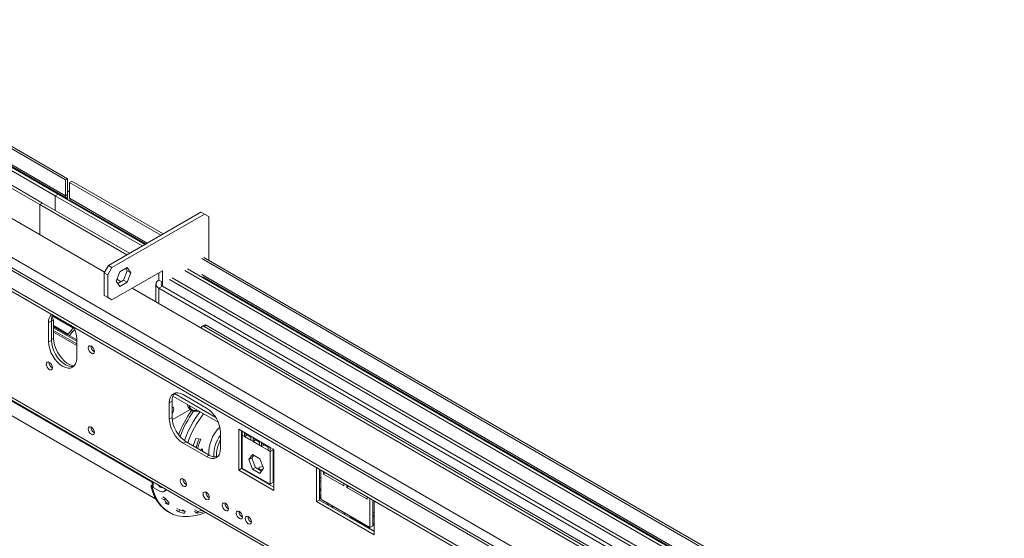
# Model space of a CAD drawing. Units: millimetres. Extents: x 6 to 272, y 4 to 207.
# Drawn here: x 211 to 236, y 36 to 49 of the extents above; entities that cross this region are included whole.
import ezdxf

# ---------------------------------------------------------------- set-up
doc = ezdxf.new("R2010")
doc.units = ezdxf.units.MM

msp = doc.modelspace()

# ---------------------------------------------------------------- linework, layer by layer
at = {"color": 8, "linetype": 'Continuous', "lineweight": 15}
for p, q in [((166.95259488, 68.71305795), (252.54856545, 19.29955594)), ((209.16402889, 46.68181932), (212.40257794, 44.81224474)), ((212.50864396, 44.75101413), (214.46535366, 43.62142967)), ((209.80396052, 43.64892788), (252.54856545, 18.9729927)), ((216.01235806, 43.31011519), (216.01235806, 43.18765729)), ((215.83558137, 42.83041405), (252.54856545, 21.63645947)), ((216.01235806, 42.68185213), (216.01235806, 42.66106477)), ((214.75724352, 42.48350198), (214.75724352, 42.09571144)), ((214.84563187, 42.53452749), (214.84563187, 42.6365785)), ((212.68542066, 41.14822685), (212.10205756, 41.4849952)), ((214.59013427, 37.61101405), (208.20657168, 41.29616629)), ((214.59013427, 37.59595687), (208.20831145, 41.28010476)), ((212.10205756, 41.21984398), (212.04902455, 41.18922868)), ((216.18990345, 39.22723609), (215.14771813, 39.82887687)), ((216.85735066, 38.84192702), (216.839673, 38.85213212)), ((216.839673, 38.75801175), (216.85735066, 38.7523923)), ((216.85735066, 38.69180505), (216.839673, 38.69487787)), ((216.20748491, 38.290042), (216.21071065, 38.23418186)), ((216.85389765, 38.30720578), (216.85735066, 38.31203474)), ((217.63516812, 38.28063815), (217.65284579, 38.27043304)), ((217.63516812, 38.11734325), (217.65284579, 38.10713815)), ((218.83724965, 37.69895566), (218.80189431, 37.71936586)), ((214.61649465, 37.46339064), (214.61649465, 37.60095251)), ((218.83724965, 37.23757228), (218.81250091, 37.22328514)), ((218.901122, 37.0907565), (218.93649458, 37.11117665)), ((219.11655683, 36.96638862), (219.11655683, 37.00722893)), ((219.41446776, 36.7944083), (219.43317411, 36.82444966)), ((219.45007839, 36.81469103), (219.44588149, 36.81077371)), ((220.18075254, 36.82126386), (220.1453972, 36.84167406)), ((220.18075254, 36.36400897), (219.60092498, 36.69873629)), ((220.1453972, 36.5660654), (220.18075254, 36.5456552)), ((220.18075254, 36.50932595), (220.1453972, 36.52973615))]:
    msp.add_line(p, q, dxfattribs=at)
at = {"color": 7, "linetype": 'Continuous', "lineweight": 15}
for p, q in [((209.16402889, 47.07988297), (212.40257794, 45.21030839)), ((209.21706189, 47.11049827), (212.45561095, 45.24092369)), ((212.14448397, 44.81230015), (208.73976482, 46.77780267)), ((212.21519465, 44.85312055), (208.81047549, 46.81862308)), ((211.75557524, 44.58778791), (208.35085609, 46.55329044)), ((211.82628592, 44.62860832), (208.42156677, 46.59411085)), ((209.19251166, 46.61886566), (212.418114, 44.75676506)), ((207.41390225, 46.33493213), (213.3871559, 42.88664619)), ((212.45561095, 45.24092369), (212.40257794, 45.21030839)), ((212.40257794, 45.21030839), (212.40257794, 44.81224474)), ((212.45561095, 45.24092369), (212.45561095, 44.84286005)), ((212.56167697, 45.17969308), (212.50864396, 45.14907778)), ((212.56167697, 45.17969308), (214.86315725, 43.8510768)), ((212.45561095, 44.93469767), (212.50864396, 44.90408236)), ((212.50864396, 45.14907778), (212.50864396, 44.75101413)), ((212.50864396, 45.14907778), (214.81012425, 43.82046149)), ((212.14448397, 44.81230015), (212.21519465, 44.85312055)), ((212.14448397, 44.81230015), (214.33635466, 43.54696013)), ((212.14448397, 44.81230015), (212.14448397, 44.4449165)), ((212.21519465, 44.85312055), (214.40706534, 43.58778054)), ((212.40257794, 44.81224474), (212.45561095, 44.84286005)), ((212.40257794, 44.74494648), (212.40257794, 44.76573384)), ((212.45357879, 44.819518), (212.45561095, 44.82181197)), ((212.45561095, 44.84286005), (212.45561095, 44.82171873)), ((212.45561095, 44.78161119), (212.45561095, 44.82191685)), ((212.45561095, 44.71433117), (212.45561095, 44.78161119)), ((212.55007344, 44.6805865), (214.42506967, 43.59817422)), ((211.82628592, 44.62860832), (211.75557524, 44.58778791)), ((211.75557524, 44.58778791), (211.75557524, 43.82853766)), ((211.75557524, 44.58778791), (213.94744593, 43.3224479)), ((211.82628592, 44.62860832), (214.01815661, 43.36326831)), ((212.96826337, 44.41838323), (212.96826337, 44.43917059)), ((213.48445132, 43.0551668), (215.8179037, 44.40224019)), ((213.57283967, 43.00414129), (215.90629204, 44.35121468)), ((215.90629204, 44.35121468), (215.8179037, 44.40224019)), ((216.01235806, 44.28996417), (215.90629204, 44.35121468)), ((216.01235806, 44.28996417), (216.01235806, 43.31011519)), ((209.41505179, 43.42441564), (252.54856545, 18.52396823)), ((252.54856545, 19.04061839), (209.9039524, 43.65882949)), ((209.41505179, 43.34276156), (252.54856545, 18.44231415)), ((215.83558137, 43.2284777), (252.54856545, 22.03452311)), ((215.88861437, 43.259093), (252.54856545, 22.09575372)), ((213.3783853, 42.87145507), (213.48445132, 43.0551668)), ((213.57283967, 43.00414129), (213.46677365, 42.82042956)), ((213.48445132, 43.0551668), (213.57283967, 43.00414129)), ((214.84563187, 42.92236778), (213.57283967, 42.18760048)), ((213.77164473, 42.89640164), (213.9573977, 43.00363455)), ((213.96188584, 42.92251348), (213.86900935, 42.68313399)), ((213.92003209, 42.98206385), (213.96188584, 42.92251348)), ((213.9573977, 43.00363455), (214.05027419, 42.87148797)), ((214.05027419, 42.87148797), (213.96188584, 42.92251348)), ((214.84563187, 42.6365785), (214.84563187, 42.92236778)), ((215.4113173, 42.92639741), (252.54856545, 21.48752039)), ((215.48202798, 42.96721781), (252.54856545, 21.5691612)), ((213.46677365, 42.82042956), (213.3783853, 42.87145507)), ((213.3783853, 42.2998765), (213.3783853, 42.87145507)), ((213.46677365, 42.248851), (213.46677365, 42.82042956)), ((213.67876824, 42.65702215), (213.77164473, 42.89640164)), ((213.69819327, 42.70708814), (213.80434846, 42.64580605)), ((213.86900935, 42.68313399), (213.72062198, 42.59747178)), ((213.9573977, 42.63210848), (213.86900935, 42.68313399)), ((214.05027419, 42.87148797), (213.9573977, 42.63210848)), ((214.74305599, 42.86315199), (214.75724352, 42.8549617)), ((214.75724352, 42.68760401), (214.75724352, 42.87134228)), ((214.84563187, 42.6365785), (214.75724352, 42.68760401)), ((215.02240857, 42.70188518), (252.54856545, 21.03849593)), ((215.09311925, 42.74270558), (252.54856545, 21.12013674)), ((215.86406414, 42.76746039), (252.54856545, 21.58994856)), ((213.77164473, 42.52487557), (213.67876824, 42.65702215)), ((213.9573977, 42.63210848), (213.77164473, 42.52487557)), ((214.08545473, 42.48352686), (252.54856545, 20.27924567)), ((214.68402022, 42.58555299), (214.68402022, 42.13798236)), ((214.84563187, 42.53452749), (214.75724352, 42.48350198)), ((252.54856545, 20.66703621), (214.75724352, 42.48350198)), ((252.54856545, 20.76908722), (214.84563187, 42.53452749)), ((213.3783853, 42.2998765), (213.46677365, 42.248851)), ((213.48445132, 42.23862599), (213.3783853, 42.2998765)), ((213.46677365, 42.248851), (213.57283967, 42.18760048)), ((213.57283967, 42.18760048), (213.48445132, 42.23862599)), ((212.10205756, 41.68935495), (212.04902455, 41.65873964)), ((212.06159548, 41.75943733), (212.10205756, 41.68935495)), ((212.07127582, 41.78849922), (212.60467596, 41.48057387)), ((212.07356693, 41.79408509), (212.60891155, 41.48503723)), ((212.07404311, 41.79520052), (212.60976578, 41.48593441)), ((212.07455857, 41.79639141), (212.610681, 41.48689452)), ((212.10205756, 41.68935495), (212.10205756, 41.21984398)), ((212.04902455, 41.65879377), (211.97831387, 41.61797336)), ((211.97831387, 41.12804887), (211.97831387, 41.61797336)), ((212.04902455, 41.16886928), (212.04902455, 41.65879377)), ((212.10205756, 41.54240622), (212.47278127, 41.32839198)), ((212.10205756, 41.51710802), (212.45908424, 41.31100091)), ((212.68542066, 41.17865841), (212.10205756, 41.51542676)), ((215.89872251, 41.55570983), (215.84568951, 41.52509453)), ((215.94871845, 41.55075903), (215.89568544, 41.52014372)), ((215.89568544, 41.52014372), (252.54856545, 20.36088649)), ((215.94871845, 41.55075903), (252.54856545, 20.42211709)), ((212.68542066, 41.07883216), (212.10205756, 41.41560051)), ((212.68542066, 41.03800512), (212.10205756, 41.37477347)), ((212.68542066, 41.20976931), (212.68542066, 40.71984482)), ((212.04902455, 41.16886928), (211.97831387, 41.12804887)), ((208.61286525, 40.67831791), (214.67531033, 37.17854286)), ((209.8746712, 40.40600115), (254.42239842, 14.68914563)), ((209.91610068, 40.31443219), (254.4638279, 14.59757667)), ((215.11093542, 39.76554579), (216.25285815, 39.10632783)), ((215.37242642, 39.80148854), (215.95578952, 39.46472019)), ((215.08958371, 39.63814056), (215.01887303, 39.59732016)), ((215.01887303, 39.18904975), (215.01887303, 39.59732016)), ((215.08958371, 39.22987016), (215.08958371, 39.63814056)), ((215.08958371, 39.22987016), (215.01887303, 39.18904975)), ((215.09319553, 39.16957661), (215.54324033, 39.42938194)), ((216.30934291, 38.85234776), (216.30934291, 38.44407735)), ((216.85735066, 38.88301946), (216.76896232, 38.93404496)), ((216.76896232, 38.93404496), (216.76896232, 37.90193738)), ((216.839673, 38.89322456), (216.839673, 37.94275778)), ((216.839673, 38.76756683), (216.85735066, 38.75736173)), ((216.85735066, 38.75360782), (216.839673, 38.76381293)), ((217.56445745, 38.4748154), (216.85735066, 38.88301946)), ((216.85735066, 38.77771641), (216.85735066, 38.88301946)), ((216.91038367, 38.74710111), (216.85735066, 38.77771641)), ((216.85735066, 37.95301019), (216.85735066, 38.77771641)), ((217.07537526, 38.73266032), (216.91038367, 38.82790793)), ((216.91038367, 38.82790793), (216.91038367, 38.74710111)), ((216.98037202, 38.78750452), (216.91038367, 38.74710111)), ((217.07537526, 38.65185349), (216.91038367, 38.74710111)), ((217.07537526, 38.65185349), (217.07537526, 38.73266032)), ((215.4431371, 38.61749772), (215.37242642, 38.57667732)), ((215.95578952, 38.23990897), (215.37242642, 38.57667732)), ((216.0265002, 38.28072938), (215.4431371, 38.61749772)), ((215.81004803, 38.68366237), (215.68913302, 38.6985563)), ((217.12840826, 38.62123819), (217.07537526, 38.65185349)), ((217.29339985, 38.6067974), (217.12840826, 38.70204501)), ((217.12840826, 38.70204501), (217.12840826, 38.62123819)), ((217.19839661, 38.6616416), (217.12840826, 38.62123819)), ((217.29339985, 38.52599058), (217.12840826, 38.62123819)), ((217.29339985, 38.52599058), (217.29339985, 38.6067974)), ((217.34643286, 38.49537527), (217.29339985, 38.52599058)), ((217.51142444, 38.48093448), (217.34643286, 38.57618209)), ((217.34643286, 38.57618209), (217.34643286, 38.49537527)), ((217.4164212, 38.53577868), (217.34643286, 38.49537527)), ((217.51142444, 38.40012766), (217.34643286, 38.49537527)), ((217.51142444, 38.40012766), (217.51142444, 38.48093448)), ((217.65284579, 38.42378989), (217.56445745, 38.4748154)), ((217.56445745, 38.4748154), (217.56445745, 38.36951236)), ((215.8341262, 38.43171335), (215.79954307, 38.41174894)), ((215.81998406, 38.42354927), (215.81998406, 38.42354263)), ((215.81998406, 38.42354263), (215.8553394, 38.40313243)), ((215.83412275, 38.43171136), (215.8553394, 38.41946325)), ((215.8553394, 38.40313243), (215.8553394, 38.41946325)), ((216.0265002, 38.28072938), (215.95578952, 38.23990897)), ((216.85735066, 38.30919916), (216.839673, 38.29899406)), ((217.02515108, 38.16438523), (217.11802757, 38.29653181)), ((217.09586176, 38.20520563), (217.14792005, 38.27927525)), ((217.11802757, 38.29653181), (217.30378054, 38.1892989)), ((217.56445745, 38.36951236), (217.51142444, 38.40012766)), ((217.63516812, 38.41033276), (217.56445745, 38.36951236)), ((217.56445745, 38.36951236), (217.56445745, 37.54480614)), ((217.63516812, 38.433995), (217.63516812, 38.41033276)), ((217.63516812, 38.41033276), (217.63516812, 37.58562654)), ((217.65284579, 37.39168231), (217.65284579, 38.42378989)), ((217.09586176, 38.20520563), (217.02515108, 38.16438523)), ((217.11802757, 37.92500574), (217.02515108, 38.16438523)), ((217.18873825, 37.96582615), (217.09586176, 38.20520563)), ((217.18873825, 37.96582615), (217.11802757, 37.92500574)), ((217.34459874, 37.8758498), (217.18873825, 37.96582615)), ((217.28501283, 37.97455118), (217.26147368, 37.92383687)), ((217.38132025, 37.98944837), (217.28501283, 37.97455118)), ((217.28501283, 37.91331062), (217.28501283, 37.97455118)), ((217.30378054, 38.1892989), (217.39665703, 37.94991941)), ((218.73118364, 37.96458687), (218.83724965, 37.90335626)), ((218.73118364, 37.10721902), (218.73118364, 37.96458687)), ((216.839673, 37.94275778), (216.76896232, 37.90193738)), ((216.76896232, 37.90193738), (217.65284579, 37.39168231)), ((216.839673, 37.94275778), (217.65284579, 37.47332312)), ((217.56445745, 37.54480614), (216.85735066, 37.95301019)), ((217.30378054, 37.81777283), (217.11802757, 37.92500574)), ((217.28501283, 37.91331062), (217.28389171, 37.91089522)), ((217.3814069, 37.92822122), (217.28501283, 37.91331062)), ((217.39665703, 37.94991941), (217.30378054, 37.81777283)), ((217.65284579, 37.94793857), (217.63516812, 37.95814367)), ((217.65284579, 37.88669801), (217.63516812, 37.89690311)), ((217.63516812, 37.75678276), (217.65284579, 37.75951721)), ((218.80189431, 37.14803942), (218.80189431, 37.92376647)), ((218.83724965, 37.90335626), (218.83724965, 37.16846953)), ((218.90796033, 37.8012953), (218.90796033, 37.86262211)), ((218.96107667, 37.8319587), (218.90796033, 37.8012953)), ((219.42061275, 37.50534736), (218.90796033, 37.8012953)), ((214.55488549, 37.50130115), (214.58821038, 37.5205392)), ((214.55488549, 37.50130115), (214.59024083, 37.48089095)), ((214.58821038, 37.5205392), (214.59013427, 37.51942857)), ((214.59013427, 37.61617004), (214.59013427, 37.500129)), ((214.59024083, 37.48089095), (214.59484122, 37.4835467)), ((214.61649465, 37.46339064), (214.76498708, 37.37766778)), ((217.63516812, 37.58562654), (217.56445745, 37.54480614)), ((218.80189431, 37.63480058), (218.83724965, 37.61439037)), ((219.42061275, 37.56667417), (219.42061275, 37.50534736)), ((219.49132342, 37.46452695), (219.49132342, 37.52585377)), ((219.54443976, 37.49519036), (219.49132342, 37.46452695)), ((220.00397584, 37.16857901), (219.49132342, 37.46452695)), ((214.85706469, 37.22694076), (214.92777536, 37.18612035)), ((214.88997692, 37.36529077), (214.92533226, 37.38570097)), ((215.94567359, 37.34544368), (215.94215122, 37.32916051)), ((218.80189431, 37.39929542), (218.83724965, 37.44110539)), ((218.80189431, 37.38223233), (218.83724965, 37.41774507)), ((218.81250091, 37.22328514), (218.80189431, 37.22879426)), ((218.83724965, 37.208998), (218.81250091, 37.22328514)), ((220.00397584, 37.22990583), (220.00397584, 37.16857901)), ((214.82610598, 37.18935099), (214.89681666, 37.14853059)), ((214.89681666, 37.14853059), (214.92777536, 37.18612035)), ((214.99010171, 37.03116028), (214.91939103, 37.07198069)), ((214.99010171, 37.03116028), (215.018895, 37.07147454)), ((218.80189431, 37.14803942), (218.73118364, 37.10721902)), ((220.18075254, 36.2704007), (218.73118364, 37.10721902)), ((218.80189431, 37.20083723), (218.83724965, 37.18042703)), ((220.18075254, 36.35204152), (218.80189431, 37.14803942)), ((218.83724965, 37.16846953), (220.07468652, 36.45411243)), ((219.14130557, 36.99294179), (219.14130557, 36.95210148)), ((220.07468652, 36.45411243), (220.07468652, 37.18899917)), ((220.07468652, 37.18899917), (220.18075254, 37.12776856)), ((220.1453972, 36.49493284), (220.1453972, 37.14817876)), ((220.18075254, 37.12776856), (220.18075254, 36.2704007)), ((214.98504204, 36.8554049), (215.02039738, 36.83499469)), ((215.18911252, 36.8929849), (215.25982319, 36.8521645)), ((215.21164481, 36.93745416), (215.28235549, 36.89663375)), ((215.25982319, 36.8521645), (215.28235549, 36.89663375)), ((215.4202691, 36.85928579), (215.34955842, 36.90010619)), ((215.40101425, 36.81392898), (215.4202691, 36.85928579)), ((215.65370022, 36.8576625), (215.7244109, 36.81684209)), ((215.66544813, 36.90295169), (215.73615881, 36.86213128)), ((215.7244109, 36.81684209), (215.73615881, 36.86213128)), ((215.89271009, 36.85786546), (215.89372805, 36.86362136)), ((217.00633376, 36.7331376), (217.00281139, 36.71685443)), ((220.1453972, 36.84171056), (220.18075254, 36.82130035)), ((220.18075254, 36.75186917), (220.1453972, 36.77227937)), ((220.18075254, 36.71104213), (220.1453972, 36.73145233)), ((220.1453972, 36.49493284), (220.07468652, 36.45411243))]:
    msp.add_line(p, q, dxfattribs=at)
at = {"color": 7, "linetype": 'Continuous', "lineweight": 15, "flags": 128}
for points in [[(212.10205756, 41.21984398), (212.10837848, 41.13742453), (212.12712597, 41.0505138), (212.15766161, 40.96207144), (212.19894556, 40.87510924), (212.24957193, 40.79258859), (212.3078167, 40.71731965), (212.37169642, 40.65186559), (212.43903574, 40.59845538), (212.5075415, 40.55890785), (212.57488082, 40.53456973), (212.62520067, 40.52669174)], [(212.68542066, 40.71984482), (212.67862723, 40.64411698), (212.65850801, 40.57914284), (212.62583617, 40.52741933), (212.58186727, 40.49093415), (212.528291, 40.4710894), (212.46716629, 40.46864771), (212.40084211, 40.48370291), (212.33186727, 40.51567644), (212.26289242, 40.56333957), (212.19656824, 40.62486064), (212.13544353, 40.69787542), (212.08186727, 40.779578), (212.03789836, 40.8668286), (212.00522652, 40.95627421), (211.9851073, 41.04447751), (211.97831387, 41.12804887)], [(212.61469028, 40.51568402), (212.59900168, 40.51190981), (212.53787697, 40.50946812), (212.47155279, 40.52452332), (212.40257794, 40.55649685), (212.3336031, 40.60415998), (212.26727892, 40.66568105), (212.2061542, 40.73869583), (212.15257794, 40.82039841), (212.10860904, 40.907649), (212.0759372, 40.99709462), (212.05581798, 41.08529791), (212.04902455, 41.16886928)], [(213.05665172, 40.84435132), (213.02688593, 40.86837184), (213.00165172, 40.90240966), (212.98479075, 40.94128283), (212.97886997, 40.97907326), (212.98479075, 41.01002769), (213.00165172, 41.0294336), (213.02688593, 41.03433662), (213.05665172, 41.0239903), (213.0864175, 40.99996978), (213.11165172, 40.96593196), (213.12851268, 40.92705879), (213.13443346, 40.88926836), (213.12851268, 40.85831393), (213.11165172, 40.83890802), (213.0864175, 40.834005), (213.05665172, 40.84435132)], [(211.99599154, 40.43598139), (211.96622576, 40.46000191), (211.94099154, 40.49403973), (211.92413058, 40.5329129), (211.9182098, 40.57070333), (211.92413058, 40.60165776), (211.94099154, 40.62106367), (211.96622576, 40.62596669), (211.99599154, 40.61562037), (212.02575733, 40.59159984), (212.05099154, 40.55756203), (212.06785251, 40.51868886), (212.07377329, 40.48089843), (212.06785251, 40.449944), (212.05099154, 40.43053809), (212.02575733, 40.42563507), (211.99599154, 40.43598139)], [(215.01887303, 39.59732016), (215.02566646, 39.673048), (215.04578568, 39.73802214), (215.07845752, 39.78974565), (215.12242642, 39.82623083), (215.17600268, 39.84607558), (215.2371274, 39.84851727), (215.30345158, 39.83346206), (215.37242642, 39.80148854)], [(215.13268261, 39.43733426), (215.12676182, 39.46828869), (215.10990086, 39.48769461), (215.08958371, 39.49284969)], [(213.05665172, 38.80299929), (213.02688593, 38.82701981), (213.00165172, 38.86105763), (212.98479075, 38.8999308), (212.97886997, 38.93772123), (212.98479075, 38.96867566), (213.00165172, 38.98808157), (213.02688593, 38.99298459), (213.05665172, 38.98263827), (213.0864175, 38.95861775), (213.11165172, 38.92457993), (213.12851268, 38.88570676), (213.13443346, 38.84791633), (213.12851268, 38.8169619), (213.11165172, 38.79755599), (213.0864175, 38.79265297), (213.05665172, 38.80299929)], [(216.30934291, 38.44407735), (216.30254948, 38.36834951), (216.28243026, 38.30337537), (216.24975842, 38.25165186), (216.20578952, 38.21516668), (216.15221326, 38.19532193), (216.09108854, 38.19288024), (216.02476436, 38.20793544), (215.95578952, 38.23990897)], [(214.55488549, 37.50130115), (214.5948821, 37.36033362), (214.64770922, 37.23168676), (214.7129237, 37.11643972), (214.7899785, 37.01555924), (214.87822726, 36.92989152), (214.97692972, 36.86015519), (214.98504204, 36.8554049)], [(214.59024083, 37.48089095), (214.63023744, 37.33992341), (214.68306455, 37.21127656), (214.74827904, 37.09602952), (214.82533384, 36.99514903), (214.9135826, 36.90948132), (215.01228506, 36.83974499), (215.12061327, 36.78652502), (215.23765852, 36.75026783), (215.36243899, 36.73127758), (215.493908, 36.72971355), (215.63096271, 36.74558886), (215.77245348, 36.77877035), (215.91719341, 36.82897967), (215.93857451, 36.83773205)], [(215.37136576, 37.4974144), (215.34159998, 37.52143492), (215.31636576, 37.55547274), (215.2995048, 37.59434591), (215.29358402, 37.63213634), (215.2995048, 37.66309077), (215.31636576, 37.68249668), (215.34159998, 37.6873997), (215.37136576, 37.67705338), (215.40113155, 37.65303286), (215.42636576, 37.61899504), (215.44322673, 37.58012187), (215.44914751, 37.54233144), (215.44322673, 37.51137701), (215.42636576, 37.4919711), (215.40113155, 37.48706808), (215.37136576, 37.4974144)], [(214.76498708, 37.37766778), (214.7994745, 37.36168102), (214.83263659, 37.35415342), (214.86319895, 37.35537426), (214.88998708, 37.36529664), (214.91197153, 37.38353923), (214.92830745, 37.40940098), (214.93209888, 37.41875807)], [(214.9506783, 37.4080324), (214.94732687, 37.40394943), (214.92534242, 37.38570684), (214.92533226, 37.38570097)], [(215.94871845, 37.34375477), (215.91895267, 37.35410109), (215.89371845, 37.34919807), (215.87685749, 37.32979216), (215.87093671, 37.29883772), (215.87685749, 37.2610473), (215.89371845, 37.22217413), (215.91895267, 37.18813631), (215.94871845, 37.16411579), (215.97848424, 37.15376947), (216.00371845, 37.15867248), (216.02057941, 37.1780784), (216.0265002, 37.20903283), (216.02057941, 37.24682326), (216.00371845, 37.28569642), (215.97848424, 37.31973424), (215.94871845, 37.34375477)], [(216.43202594, 36.88510832), (216.40226015, 36.90912884), (216.37702594, 36.94316666), (216.36016497, 36.98203983), (216.35424419, 37.01983025), (216.36016497, 37.05078469), (216.37702594, 37.0701906), (216.40226015, 37.07509362), (216.43202594, 37.06474729), (216.46179172, 37.04072677), (216.48702594, 37.00668895), (216.5038869, 36.96781579), (216.50980768, 36.93002536), (216.5038869, 36.89907092), (216.48702594, 36.87966501), (216.46179172, 36.874762), (216.43202594, 36.88510832)], [(218.83724965, 37.20603934), (218.80849101, 37.21210382), (218.80189431, 37.21257329)], [(216.78557933, 36.68100629), (216.75581354, 36.70502681), (216.73057933, 36.73906463), (216.71371836, 36.7779378), (216.70779758, 36.81572822), (216.71371836, 36.84668266), (216.73057933, 36.86608857), (216.75581354, 36.87099159), (216.78557933, 36.86064527), (216.81534511, 36.83662474), (216.84057933, 36.80258692), (216.85744029, 36.76371376), (216.86336107, 36.72592333), (216.85744029, 36.6949689), (216.84057933, 36.67556298), (216.81534511, 36.67065997), (216.78557933, 36.68100629)], [(217.00937862, 36.73144868), (216.97961284, 36.741795), (216.95437862, 36.73689199), (216.93751766, 36.71748608), (216.93159688, 36.68653164), (216.93751766, 36.64874121), (216.95437862, 36.60986805), (216.97961284, 36.57583023), (217.00937862, 36.5518097), (217.03914441, 36.54146338), (217.06437862, 36.5463664), (217.08123959, 36.56577231), (217.08716037, 36.59672675), (217.08123959, 36.63451717), (217.06437862, 36.67339034), (217.03914441, 36.70742816), (217.00937862, 36.73144868)]]:
    msp.add_lwpolyline(points, dxfattribs=at)
at = {"color": 8, "linetype": 'Continuous', "lineweight": 15, "flags": 128}
for points in [[(219.60092498, 36.69873629), (219.56298881, 36.71632173), (219.53829053, 36.72292694)], [(219.60092498, 36.69873629), (219.60195845, 36.71324227), (219.60431065, 36.72565464)]]:
    msp.add_lwpolyline(points, dxfattribs=at)
at = {"color": 7, "linetype": 'Continuous', "lineweight": 15}
for centre, radius, start, end in [((214.79597528, 42.58555299), 0.10915383, 110.783420799, 249.216579201), ((214.86499775, 42.58555299), 0.05457691, 110.783420799, 249.216579201), ((212.24670651, 41.63931881), 0.2692401, 137.223938473, 184.547201411), ((212.36972369, 41.67018752), 0.32090147, 155.131142168, 182.034740106), ((214.3150825, 39.86452416), 2.35308918, 136.221257622, 142.104642727), ((214.36650477, 39.83275182), 2.36465972, 137.017245344, 142.099323736), ((211.98628971, 41.18842812), 0.69945659, 1.748428596, 26.056597343), ((215.8680822, 41.48630277), 0.04367092, 50.796714764, 189.21403699), ((215.91942645, 41.50987089), 0.05029772, 54.382422525, 114.307119046), ((213.20696897, 41.02094712), 0.15723077, 177.589603237, 242.40502023), ((212.1463088, 40.61257718), 0.15723077, 177.589601621, 242.405021866), ((215.35800012, 39.65948165), 0.26926346, 137.237402706, 184.545875646), ((215.54173486, 38.81741733), 0.7684024, 2.605478486, 57.39452166), ((214.96141896, 39.4459873), 0.1714821, 318.365168391, 357.107608653), ((215.85719176, 39.26480058), 0.7684024, 182.605478486, 237.39452166), ((215.70773829, 39.6406652), 0.26953292, 232.97759912, 285.112030647), ((213.20696897, 38.97959509), 0.15723077, 177.589604183, 242.405019273), ((215.78648108, 39.22398018), 0.7684024, 182.605478486, 237.39452166), ((216.90594366, 38.3399425), 0.88897935, 133.578725239, 183.526409718), ((217.47353151, 37.9773192), 1.92464566, 157.991903977, 163.851631092), ((217.22157886, 38.11635998), 1.56165564, 158.497716389, 166.947255268), ((217.26244089, 38.0944557), 1.56735749, 157.918591641, 166.939512942), ((215.77694769, 38.42498707), 0.0430606, 329.779016831, 358.077691062), ((215.84240717, 38.42156106), 0.01310128, 350.78596301, 129.203285236), ((215.81230303, 38.40457687), 0.0430606, 329.779016831, 358.077691062), ((216.17915104, 38.50248471), 0.26921684, 235.457445829, 282.760043571), ((214.6351754, 37.50462057), 0.04526454, 185.694799251, 245.625341706), ((214.84465847, 37.57158543), 0.11126009, 202.817452021, 277.187924512), ((215.52168302, 37.6740102), 0.15723077, 177.589603229, 242.405020239), ((216.09903571, 37.34071158), 0.15723077, 177.589603229, 242.405020239), ((218.81894395, 37.20237561), 0.06600695, 73.899092608, 104.969253825), ((215.58895251, 37.60287873), 0.82793977, 213.282640001, 223.67219164), ((215.60384479, 37.62992179), 0.80872096, 213.282640001, 223.67219164), ((216.58234319, 37.06170411), 0.15723077, 177.589603229, 242.405020239), ((218.80141847, 36.91065763), 0.25457958, 23.950238359, 41.338837156), ((215.53056151, 37.57210753), 0.76916657, 249.390968597, 260.303712764), ((215.54680921, 37.59986488), 0.75131205, 249.390968597, 260.303712764), ((215.50718089, 38.07376975), 1.27556106, 279.80535132, 287.592363129), ((215.53104469, 38.05651158), 1.21186472, 279.744504048, 285.34557178), ((216.93589658, 36.85760208), 0.15723077, 177.589603229, 242.405020239), ((217.15969588, 36.7284055), 0.15723077, 177.589603229, 242.405020239)]:
    msp.add_arc(centre, radius, start, end, dxfattribs=at)
at = {"color": 8, "linetype": 'Continuous', "lineweight": 15}
for centre, radius, start, end in [((217.94167557, 37.73817298), 2.88764111, 144.837401345, 158.608961564), ((217.90953966, 37.75663435), 2.80084924, 144.501653069, 159.298667116), ((217.93624224, 37.74153122), 2.69240725, 142.740291297, 160.384495637), ((217.88541447, 37.77102771), 2.53408294, 142.286917257, 161.104725651), ((217.01532017, 38.2648556), 0.87634381, 143.667654345, 181.826420707), ((216.99613459, 38.26325818), 0.78910436, 150.498556248, 178.054889994)]:
    msp.add_arc(centre, radius, start, end, dxfattribs=at)
at = {"color": 7, "linetype": 'Continuous', "lineweight": 15}
for centre, major_axis, ratio, start_param, end_param in [((212.45561095, 44.89388555), (0.03420143, 0.13845764), 0.2927321866, 2.2716995706, 3.8424958974), ((212.65006532, 44.78162944), (0.13309137, 0.06677574), 0.7161180112, 2.7966597213, 3.5821391487)]:
    msp.add_ellipse(centre, major_axis=major_axis, ratio=ratio, start_param=start_param, end_param=end_param, dxfattribs=at)
for points, knots in [([(215.47518595, 39.55526843), (215.47632891, 39.549208), (215.48026051, 39.52836099), (215.48928226, 39.50050901), (215.499923, 39.47815992), (215.50943857, 39.46954466), (215.51764517, 39.47296273), (215.52397145, 39.48990685), (215.52671058, 39.51001885), (215.52698527, 39.52412085), (215.52700924, 39.52535149)], [0, 0, 0, 0, 0.0668200269, 0.229851131, 0.3715447833, 0.5058042717, 0.6474799647, 0.8057044655, 0.9830443927, 1, 1, 1, 1]), ([(215.5001258, 39.48212019), (215.50717781, 39.47066555), (215.5202707, 39.44939867), (215.53885849, 39.43291634), (215.54743465, 39.42531163)], [0, 0, 0, 0, 0.538613917, 1, 1, 1, 1]), ([(215.53002304, 39.52361166), (215.53110845, 39.51457668), (215.53388645, 39.49145252), (215.55559954, 39.45501733), (215.59085202, 39.42159655), (215.63328249, 39.40175023), (215.67314045, 39.3969313), (215.70364495, 39.40116405), (215.71763921, 39.40949671), (215.72259046, 39.41244485)], [0, 0, 0, 0, 0.1173748328, 0.3004095185, 0.4857967502, 0.6493715317, 0.7915377053, 0.9262449233, 1, 1, 1, 1]), ([(219.44707267, 36.80933534), (219.44074638, 36.80450297), (219.43260124, 36.79828127), (219.42751604, 36.78949355), (219.4263805, 36.78753122)], [0, 0, 0, 0, 0.7766964393, 1, 1, 1, 1])]:
    msp.add_open_spline(points, degree=3, knots=knots, dxfattribs=at)

doc.saveas('drawing.dxf')
